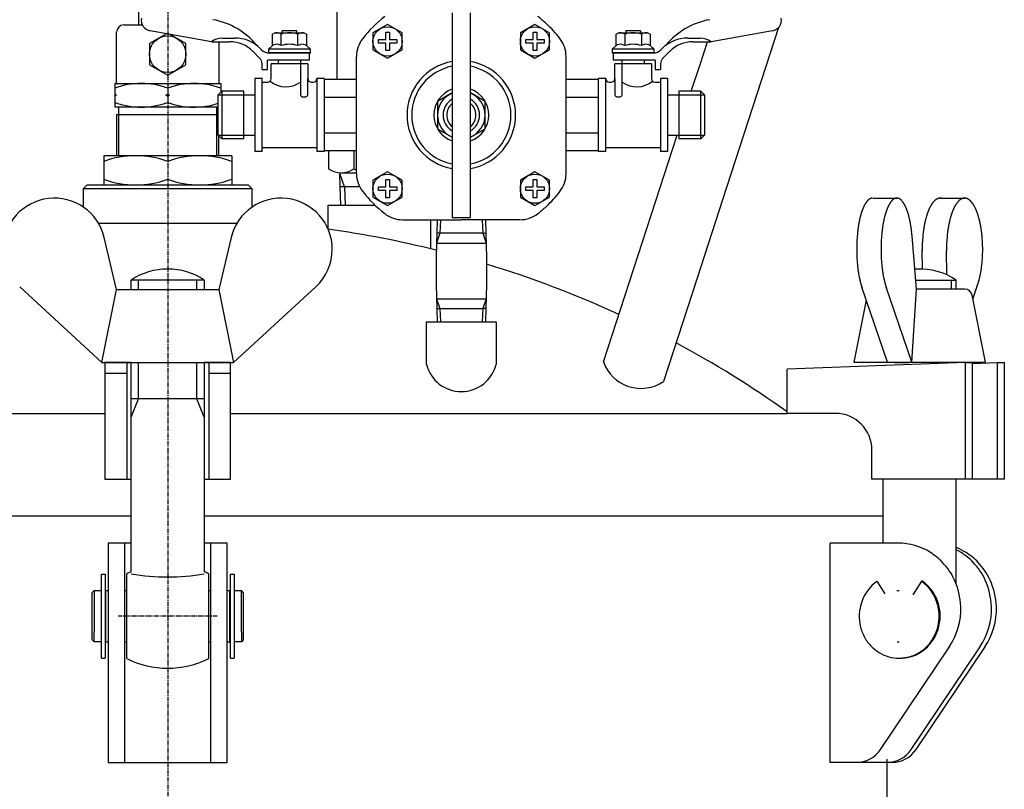
# Model space of a CAD drawing. Extents: x 1597 to 2796, y -1897 to 170.
# Drawn here: x 2527 to 2796, y -867 to -656 of the extents above; entities that cross this region are included whole.
import ezdxf

# ---------------------------------------------------------------- set-up
doc = ezdxf.new("R2010")
doc.units = 0
doc.header["$MEASUREMENT"] = 0
doc.linetypes.add('DOT_CENTER', pattern=[2, 1.25, -0.25, 0.25, -0.25])
doc.layers.get('0').update_dxf_attribs({"linetype": 'CONTINUOUS'})
doc.layers.add('1', color=7, linetype='CONTINUOUS')
doc.layers.add('976', color=7, linetype='CONTINUOUS')

msp = doc.modelspace()

# ---------------------------------------------------------------- linework, layer by layer
at = {"color": 7, "linetype": 'CONTINUOUS'}
for p, q in [((2578.97, -662.27), (2562.23, -659.32)), ((2602.32, -659.34), (2598.32, -659.34)), ((2598.32, -659.84), (2598.32, -659.34)), ((2602.32, -659.84), (2602.32, -659.34)), ((2692.3, -659.34), (2692.3, -659.84)), ((2696.3, -659.34), (2692.3, -659.34)), ((2696.3, -659.34), (2696.3, -659.84)), ((2732.38, -659.32), (2715.64, -662.27)), ((2578.97, -662.27), (2583.94, -662.27)), ((2581.96, -661.27), (2585.36, -661.27)), ((2709.26, -661.27), (2712.66, -661.27)), ((2710.67, -662.27), (2715.64, -662.27)), ((2592.23, -666.83), (2590.31, -664.9)), ((2592.69, -664.46), (2592.43, -664.2)), ((2594.6, -664.34), (2594.6, -665.34)), ((2606.04, -664.34), (2594.6, -664.34)), ((2606.04, -665.34), (2606.04, -664.34)), ((2688.58, -664.34), (2688.58, -665.34)), ((2700.02, -664.34), (2688.58, -664.34)), ((2700.02, -665.34), (2700.02, -664.34)), ((2702.19, -664.2), (2701.92, -664.46)), ((2704.31, -664.9), (2702.38, -666.83)), ((2605.82, -667.34), (2594.32, -667.34)), ((2594.32, -669.84), (2594.32, -667.34)), ((2594.6, -665.34), (2606.04, -665.34)), ((2605.82, -665.34), (2594.81, -665.34)), ((2597.32, -668.34), (2597.32, -667.34)), ((2603.32, -667.34), (2603.32, -676.84)), ((2605.82, -667.34), (2605.82, -665.34)), ((2688.58, -665.34), (2700.02, -665.34)), ((2688.8, -665.34), (2688.8, -667.34)), ((2699.8, -665.34), (2688.8, -665.34)), ((2700.3, -667.34), (2688.8, -667.34)), ((2691.3, -676.84), (2691.3, -667.34)), ((2697.3, -667.34), (2697.3, -668.34)), ((2700.3, -667.34), (2700.3, -669.84)), ((2592.82, -669.84), (2592.82, -668.24)), ((2592.82, -669.84), (2594.32, -669.84)), ((2595.32, -672.34), (2595.32, -668.34)), ((2605.32, -668.34), (2595.32, -668.34)), ((2605.32, -668.34), (2605.32, -672.34)), ((2689.3, -672.34), (2689.3, -668.34)), ((2699.3, -668.34), (2689.3, -668.34)), ((2699.3, -668.34), (2699.3, -672.34)), ((2700.3, -669.84), (2701.8, -669.84)), ((2701.8, -668.24), (2701.8, -669.84)), ((2590.82, -672.34), (2590.82, -692.34)), ((2592.82, -672.34), (2590.82, -672.34)), ((2592.82, -692.34), (2592.82, -672.34)), ((2605.32, -676.84), (2605.32, -672.34)), ((2609.82, -672.34), (2607.82, -672.34)), ((2607.82, -672.34), (2607.82, -692.34)), ((2609.82, -672.34), (2609.82, -692.34)), ((2686.8, -672.34), (2684.8, -672.34)), ((2684.8, -692.34), (2684.8, -672.34)), ((2686.8, -692.34), (2686.8, -672.34)), ((2689.3, -672.34), (2689.3, -676.84)), ((2703.8, -672.34), (2701.8, -672.34)), ((2701.8, -672.34), (2701.8, -692.34)), ((2703.8, -692.34), (2703.8, -672.34)), ((2581.82, -675.84), (2580.82, -676.84)), ((2587.82, -675.84), (2581.82, -675.84)), ((2587.82, -688.84), (2587.82, -675.84)), ((2592.82, -673.34), (2594.32, -673.34)), ((2606.32, -673.34), (2606.82, -673.34)), ((2687.8, -673.34), (2688.3, -673.34)), ((2700.3, -673.34), (2701.8, -673.34)), ((2706.8, -675.84), (2706.8, -688.84)), ((2712.8, -675.84), (2706.8, -675.84)), ((2713.8, -676.84), (2712.8, -675.84)), ((2580.82, -687.84), (2580.82, -676.84)), ((2587.82, -676.84), (2590.82, -676.84)), ((2603.82, -677.34), (2604.82, -677.34)), ((2689.8, -677.34), (2690.8, -677.34)), ((2703.8, -676.84), (2706.8, -676.84)), ((2713.8, -676.84), (2713.8, -687.84)), ((2580.82, -687.84), (2581.82, -688.84)), ((2587.82, -688.84), (2581.82, -688.84)), ((2587.82, -687.84), (2590.82, -687.84)), ((2703.8, -687.84), (2706.8, -687.84)), ((2712.8, -688.84), (2706.8, -688.84)), ((2712.8, -688.84), (2713.8, -687.84)), ((2607.82, -691.34), (2592.82, -691.34)), ((2701.8, -691.34), (2686.8, -691.34)), ((2592.82, -692.34), (2590.82, -692.34)), ((2609.82, -692.34), (2607.82, -692.34)), ((2686.8, -692.34), (2684.8, -692.34)), ((2703.8, -692.34), (2701.8, -692.34))]:
    msp.add_line(p, q, dxfattribs=at)
at = {"color": 2, "linetype": 'CONTINUOUS'}
for p, q in [((2581.82, -675.84), (2581.82, -688.84)), ((2712.8, -688.84), (2712.8, -675.84)), ((2580.82, -676.84), (2587.82, -676.84)), ((2706.8, -676.84), (2713.8, -676.84)), ((2580.82, -687.84), (2587.82, -687.84)), ((2706.8, -687.84), (2713.8, -687.84))]:
    msp.add_line(p, q, dxfattribs=at)
at = {"color": 7, "linetype": 'CONTINUOUS'}
for centre, radius, start, end in [((2575.89, -675.94), 20, 39.2941, 79.9996), ((2718.73, -675.94), 20, 100.0004, 140.7059), ((2582.24, -667.08), 5.82, 92.8322, 124.2057), ((2583.94, -671.27), 9, 44.9993, 89.9993), ((2585.36, -671.27), 10, 44.9993, 89.9993), ((2709.26, -671.27), 10, 90.0007, 135.0007), ((2710.67, -671.27), 9, 90.0007, 135.0007), ((2712.37, -667.08), 5.82, 55.7943, 87.1678), ((2594.81, -662.34), 3, -135.0007, -90.0007), ((2699.8, -662.34), 3, -89.9993, -44.9993), ((2590.82, -668.24), 2, 0.0031, 45.0051), ((2703.8, -668.24), 2, 134.9949, 179.9969), ((2594.32, -672.34), 1, -90, 0), ((2599.32, -667.8), 6.83, -129.3666, -54.1503), ((2606.32, -672.34), 1, 180, -90), ((2606.82, -672.34), 1, -90, 0), ((2687.8, -672.34), 1, 180, -90), ((2688.3, -672.34), 1, -90, 0), ((2695.3, -667.8), 6.83, -125.8497, -50.6334), ((2700.3, -672.34), 1, 180, -90), ((2603.82, -676.84), 0.5, 180, -90), ((2604.82, -676.84), 0.5, -90, 0), ((2689.8, -676.84), 0.5, 180, -90), ((2690.8, -676.84), 0.5, -90, 0)]:
    msp.add_arc(centre, radius, start, end, dxfattribs=at)
at = {"layer": '1', "color": 2, "linetype": 'DOT_CENTER'}
for p, q in [((2567.01, -469.5), (2567.01, -1896.9)), ((2580.57, -819.47), (2553.46, -819.47))]:
    msp.add_line(p, q, dxfattribs=at)
at = {"layer": '1', "color": 7, "linetype": 'CONTINUOUS'}
for p, q in [((2559.01, -635.24), (2559.01, -657.68)), ((2613.36, -672.52), (2613.36, -635.48)), ((2644.81, -654.34), (2644.81, -710.34)), ((2649.81, -710.34), (2649.81, -654.34)), ((2553.01, -673.68), (2553.01, -659.68)), ((2555.01, -657.68), (2560.05, -657.68)), ((2627.15, -657.57), (2623.15, -659.88)), ((2626.65, -659.69), (2627.65, -659.69)), ((2626.65, -661.69), (2626.65, -659.69)), ((2631.15, -659.88), (2627.15, -657.57)), ((2627.65, -659.69), (2627.65, -661.69)), ((2667.46, -657.57), (2663.46, -659.88)), ((2666.96, -659.69), (2667.96, -659.69)), ((2666.96, -661.69), (2666.96, -659.69)), ((2671.46, -659.88), (2667.46, -657.57)), ((2667.96, -659.69), (2667.96, -661.69)), ((2734.09, -658.38), (2718.77, -705.51)), ((2566.67, -660.1), (2562.01, -662.79)), ((2572.01, -662.79), (2567.64, -660.27)), ((2581.01, -662.27), (2581.01, -673.68)), ((2595.7, -660.2), (2596.32, -659.84)), ((2595.7, -663.34), (2595.7, -660.2)), ((2596.32, -659.84), (2604.32, -659.84)), ((2598.01, -663.34), (2598.01, -660.2)), ((2602.63, -663.34), (2602.63, -660.2)), ((2604.32, -659.84), (2604.94, -660.2)), ((2604.94, -660.2), (2604.94, -663.34)), ((2623.15, -659.88), (2623.15, -664.5)), ((2624.65, -662.69), (2624.65, -661.69)), ((2624.65, -661.69), (2626.65, -661.69)), ((2627.65, -661.69), (2629.65, -661.69)), ((2629.65, -661.69), (2629.65, -662.69)), ((2631.15, -664.5), (2631.15, -659.88)), ((2663.46, -659.88), (2663.46, -664.5)), ((2664.96, -662.69), (2664.96, -661.69)), ((2664.96, -661.69), (2666.96, -661.69)), ((2667.96, -661.69), (2669.96, -661.69)), ((2669.96, -661.69), (2669.96, -662.69)), ((2671.46, -664.5), (2671.46, -659.88)), ((2689.68, -660.2), (2690.3, -659.84)), ((2689.68, -663.34), (2689.68, -660.2)), ((2690.3, -659.84), (2698.3, -659.84)), ((2691.99, -660.2), (2691.99, -663.34)), ((2696.61, -660.2), (2696.61, -663.34)), ((2698.3, -659.84), (2698.92, -660.2)), ((2698.92, -660.2), (2698.92, -663.34)), ((2712.61, -668.49), (2714.63, -662.27)), ((2562.01, -662.79), (2562.01, -668.56)), ((2572.01, -668.56), (2572.01, -662.79)), ((2595.7, -663.34), (2594.6, -664.34)), ((2596.01, -663.16), (2595.7, -663.34)), ((2604.63, -663.16), (2604.94, -663.34)), ((2604.94, -663.34), (2606.04, -664.34)), ((2623.15, -664.5), (2627.15, -666.8)), ((2626.65, -662.69), (2624.65, -662.69)), ((2626.65, -664.69), (2626.65, -662.69)), ((2627.65, -664.69), (2626.65, -664.69)), ((2627.15, -666.8), (2631.15, -664.5)), ((2629.65, -662.69), (2627.65, -662.69)), ((2627.65, -662.69), (2627.65, -664.69)), ((2663.46, -664.5), (2667.46, -666.8)), ((2666.96, -662.69), (2664.96, -662.69)), ((2666.96, -664.69), (2666.96, -662.69)), ((2667.96, -664.69), (2666.96, -664.69)), ((2667.46, -666.8), (2671.46, -664.5)), ((2669.96, -662.69), (2667.96, -662.69)), ((2667.96, -662.69), (2667.96, -664.69)), ((2688.58, -664.34), (2689.68, -663.34)), ((2689.68, -663.34), (2689.99, -663.16)), ((2698.92, -663.34), (2698.61, -663.16)), ((2700.02, -664.34), (2698.92, -663.34)), ((2618.66, -691.58), (2618.66, -666.29)), ((2675.96, -698.38), (2675.96, -666.29)), ((2562.01, -668.56), (2567.01, -671.45)), ((2567.01, -671.45), (2572.01, -668.56)), ((2710.22, -675.84), (2712.61, -668.49)), ((2609.82, -672.52), (2618.66, -672.52)), ((2675.96, -672.52), (2684.8, -672.52)), ((2552.51, -673.68), (2552.51, -680.18)), ((2552.51, -673.68), (2558.41, -673.68)), ((2558.41, -673.68), (2581.51, -673.68)), ((2567.01, -674.97), (2567.01, -678.88)), ((2581.51, -673.68), (2581.51, -676.15)), ((2552.51, -676.64), (2553.01, -676.93)), ((2553.01, -676.93), (2552.51, -677.22)), ((2566.51, -676.93), (2567.01, -676.64)), ((2567.01, -677.22), (2566.51, -676.93)), ((2567.01, -676.64), (2567.51, -676.93)), ((2567.51, -676.93), (2567.01, -677.22)), ((2609.82, -677.43), (2618.66, -677.43)), ((2644.81, -676.28), (2640.81, -678.59)), ((2640.81, -678.59), (2640.81, -686.09)), ((2653.81, -678.59), (2649.81, -676.28)), ((2653.81, -686.09), (2653.81, -678.59)), ((2675.96, -677.43), (2684.8, -677.43)), ((2580.82, -680.18), (2552.51, -680.18)), ((2553.55, -680.18), (2553.55, -682.18)), ((2580.47, -682.18), (2580.47, -680.18)), ((2553.01, -682.18), (2553.01, -693.47)), ((2553.01, -682.18), (2567.01, -682.18)), ((2567.01, -682.18), (2580.82, -682.18)), ((2640.81, -686.09), (2644.81, -688.4)), ((2649.81, -688.4), (2653.81, -686.09)), ((2581.01, -693.47), (2581.01, -688.03)), ((2609.82, -687.25), (2618.66, -687.25)), ((2675.96, -687.25), (2684.8, -687.25)), ((2686.16, -749.88), (2706.32, -687.84)), ((2618.66, -698.38), (2618.66, -691.58)), ((2549.51, -693.47), (2549.51, -701.47)), ((2584.51, -693.47), (2549.51, -693.47)), ((2584.51, -693.47), (2584.51, -701.47)), ((2618.66, -692.15), (2609.82, -692.15)), ((2611, -692.15), (2611, -697.09)), ((2617.93, -692.15), (2617.93, -697.09)), ((2684.8, -692.15), (2675.96, -692.15)), ((2614.11, -698.34), (2614.11, -698.12)), ((2614.22, -701.97), (2614.11, -698.34)), ((2614.47, -698.13), (2618.66, -698.13)), ((2627.15, -697.87), (2623.15, -700.18)), ((2626.65, -699.99), (2627.65, -699.99)), ((2626.65, -701.99), (2626.65, -699.99)), ((2631.15, -700.18), (2627.15, -697.87)), ((2627.65, -699.99), (2627.65, -701.99)), ((2667.46, -697.87), (2663.46, -700.18)), ((2666.96, -701.99), (2666.96, -699.99)), ((2666.96, -699.99), (2667.96, -699.99)), ((2671.46, -700.18), (2667.46, -697.87)), ((2667.96, -699.99), (2667.96, -701.99)), ((2544.01, -702.47), (2545.01, -701.47)), ((2544.01, -707.58), (2544.01, -702.47)), ((2544.01, -702.47), (2590.01, -702.47)), ((2545.01, -701.47), (2553.55, -701.47)), ((2549.51, -701.47), (2569.75, -701.47)), ((2553.55, -701.47), (2589.01, -701.47)), ((2590.01, -702.47), (2589.01, -701.47)), ((2590.01, -702.47), (2590.01, -707.58)), ((2614.38, -706.97), (2614.22, -701.97)), ((2619.51, -701.97), (2614.22, -701.97)), ((2623.15, -700.18), (2623.15, -704.8)), ((2624.65, -702.99), (2624.65, -701.99)), ((2624.65, -701.99), (2626.65, -701.99)), ((2627.65, -701.99), (2629.65, -701.99)), ((2629.65, -701.99), (2629.65, -702.99)), ((2631.15, -704.8), (2631.15, -700.18)), ((2663.46, -700.18), (2663.46, -704.8)), ((2664.96, -701.99), (2666.96, -701.99)), ((2664.96, -702.99), (2664.96, -701.99)), ((2667.96, -701.99), (2669.96, -701.99)), ((2669.96, -701.99), (2669.96, -702.99)), ((2671.46, -704.8), (2671.46, -700.18)), ((2623.15, -704.8), (2627.15, -707.11)), ((2626.65, -702.99), (2624.65, -702.99)), ((2626.65, -704.99), (2626.65, -702.99)), ((2627.65, -704.99), (2626.65, -704.99)), ((2627.15, -707.11), (2631.15, -704.8)), ((2629.65, -702.99), (2627.65, -702.99)), ((2627.65, -702.99), (2627.65, -704.99)), ((2663.46, -704.8), (2667.46, -707.11)), ((2666.96, -702.99), (2664.96, -702.99)), ((2666.96, -704.99), (2666.96, -702.99)), ((2667.96, -704.99), (2666.96, -704.99)), ((2667.46, -707.11), (2671.46, -704.8)), ((2667.96, -702.99), (2667.96, -704.99)), ((2669.96, -702.99), (2667.96, -702.99)), ((2718.77, -705.51), (2711.79, -727)), ((2759.92, -705.07), (2766.42, -705.07)), ((2778.39, -705.08), (2785.05, -705.08)), ((2610.86, -706.97), (2623.65, -706.97)), ((2610.86, -713.56), (2610.86, -706.97)), ((2644.81, -710.34), (2649.81, -710.34)), ((2631.26, -710.99), (2647.31, -710.99)), ((2638.86, -710.99), (2638.86, -718.92)), ((2640.73, -710.99), (2640.61, -714.69)), ((2663.35, -710.99), (2647.31, -710.99)), ((2653.89, -710.99), (2654, -714.69)), ((2553.01, -730.07), (2549.63, -715.84)), ((2584.39, -715.84), (2581.01, -730.07)), ((2640.61, -714.69), (2640.53, -717.36)), ((2653.15, -714.69), (2640.61, -714.69)), ((2653.15, -714.69), (2654, -714.69)), ((2654, -714.69), (2654.21, -721.28)), ((2771.81, -730), (2770.6, -715.43)), ((2640.53, -717.36), (2640.41, -721.28)), ((2640.53, -717.36), (2654.08, -717.36)), ((2640.41, -721.28), (2640.41, -728.68)), ((2654.21, -721.28), (2654.21, -728.68)), ((2773.44, -724.48), (2773.36, -719.41)), ((2780.13, -726.08), (2780.02, -719.41)), ((2711.79, -727), (2702.62, -755.23)), ((2549.01, -750.07), (2526.52, -729.37)), ((2557.01, -730.07), (2557.01, -727.5)), ((2577.01, -727.5), (2557.01, -727.5)), ((2577.01, -727.5), (2577.01, -730.07)), ((2607.49, -729.37), (2585.01, -750.07)), ((2640.41, -728.68), (2640.73, -738.97)), ((2654.21, -728.68), (2654, -735.27)), ((2763.89, -750), (2756.85, -729.41)), ((2770.55, -750), (2763.51, -729.41)), ((2771.6, -727.5), (2782.67, -727.5)), ((2782.67, -730), (2782.67, -727.5)), ((2787.22, -732.72), (2788.3, -729.4)), ((2549.01, -750.07), (2553.01, -730.07)), ((2553.01, -730.07), (2581.01, -730.07)), ((2581.01, -730.07), (2585.01, -750.07)), ((2770.55, -750), (2771.81, -730)), ((2785.03, -730), (2771.81, -730)), ((2790.67, -750), (2786.99, -731.61)), ((2640.53, -732.59), (2654.08, -732.59)), ((2758.07, -733), (2754.67, -750)), ((2640.61, -735.27), (2653.15, -735.27)), ((2654, -735.27), (2653.15, -735.27)), ((2654, -735.27), (2653.89, -738.97)), ((2637.81, -750.59), (2637.81, -738.97)), ((2637.81, -738.97), (2656.81, -738.97)), ((2656.81, -738.97), (2656.81, -750.59)), ((2549.01, -750.07), (2585.01, -750.07)), ((2557.01, -750.07), (2549.81, -750.07)), ((2549.81, -750.07), (2549.81, -781.97)), ((2555.81, -750.07), (2555.81, -781.97)), ((2557.01, -807.31), (2557.01, -750.07)), ((2577.01, -750.07), (2577.01, -807.31)), ((2584.21, -750.07), (2577.01, -750.07)), ((2578.21, -750.07), (2578.21, -781.97)), ((2584.21, -781.97), (2584.21, -750.07)), ((2785.19, -750.07), (2736.41, -751.92)), ((2754.67, -750), (2790.67, -750)), ((2765.9, -750.07), (2769.82, -750.07)), ((2785.19, -781.97), (2785.19, -750.07)), ((2785.19, -750.07), (2787.04, -750.07)), ((2787.04, -750.34), (2793.97, -750.07)), ((2787.04, -750.07), (2787.04, -781.97)), ((2793.97, -781.97), (2793.97, -750.07)), ((2793.97, -750.07), (2795.82, -750.07)), ((2795.82, -750.07), (2795.82, -781.97)), ((2549.81, -752.97), (2555.81, -752.97)), ((2578.21, -752.97), (2584.21, -752.97)), ((2736.41, -763.97), (2736.41, -751.92)), ((2577.01, -759.97), (2557.01, -759.97)), ((2397.61, -763.97), (2549.81, -763.97)), ((2584.21, -763.97), (2736.41, -763.97)), ((2749.6, -763.97), (2736.41, -763.97)), ((2759.6, -781.97), (2759.6, -773.97)), ((2549.81, -781.97), (2557.01, -781.97)), ((2577.01, -781.97), (2584.21, -781.97)), ((2785.19, -781.97), (2759.6, -781.97)), ((2762.67, -799.47), (2762.67, -781.97)), ((2782.67, -810.72), (2782.67, -781.97)), ((2787.04, -781.97), (2785.19, -781.97)), ((2793.97, -781.97), (2787.04, -781.97)), ((2795.82, -781.97), (2793.97, -781.97)), ((2371.34, -791.97), (2557.01, -791.97)), ((2577.01, -791.97), (2762.67, -791.97)), ((2557.01, -799.47), (2550.76, -799.47)), ((2550.76, -799.47), (2550.76, -859.47)), ((2555.26, -859.47), (2555.26, -799.47)), ((2583.26, -799.47), (2577.01, -799.47)), ((2578.76, -859.47), (2578.76, -799.47)), ((2583.26, -859.47), (2583.26, -799.47)), ((2766.76, -799.47), (2748.15, -799.47)), ((2748.15, -859.47), (2748.15, -799.47)), ((2555.81, -831.07), (2555.81, -807.87)), ((2578.21, -831.07), (2578.21, -807.87)), ((2548.86, -830.97), (2548.86, -807.97)), ((2548.86, -807.97), (2549.86, -807.97)), ((2548.86, -807.97), (2549.86, -807.97)), ((2549.86, -807.97), (2549.86, -830.97)), ((2584.16, -807.97), (2585.16, -807.97)), ((2584.16, -807.97), (2585.16, -807.97)), ((2584.16, -830.97), (2584.16, -807.97)), ((2585.16, -807.97), (2585.16, -830.97)), ((2760.96, -809.93), (2763.17, -813.38)), ((2773.17, -809.93), (2770.78, -813.66)), ((2773.46, -809.93), (2773.17, -809.93)), ((2546.86, -812.47), (2546.36, -812.97)), ((2546.36, -815.35), (2546.36, -812.97)), ((2546.86, -812.47), (2548.86, -812.47)), ((2546.86, -812.47), (2546.86, -823.8)), ((2550.01, -812.47), (2550.01, -826.47)), ((2550.01, -812.47), (2550.76, -812.47)), ((2555.26, -812.47), (2555.81, -812.47)), ((2578.21, -812.47), (2578.76, -812.47)), ((2583.26, -812.47), (2584.01, -812.47)), ((2584.01, -826.47), (2584.01, -812.47)), ((2585.16, -812.47), (2587.16, -812.47)), ((2587.16, -823.8), (2587.16, -812.47)), ((2587.66, -812.97), (2587.16, -812.47)), ((2587.66, -812.97), (2587.66, -815.35)), ((2766.45, -812.47), (2767.06, -812.47)), ((2546.36, -825.97), (2546.36, -815.35)), ((2549.86, -813.47), (2550.01, -813.47)), ((2584.01, -813.47), (2584.16, -813.47)), ((2587.66, -815.35), (2587.66, -825.97)), ((2546.86, -826.47), (2546.86, -823.8)), ((2587.16, -823.8), (2587.16, -826.47)), ((2546.86, -826.47), (2546.36, -825.97)), ((2548.86, -826.47), (2546.86, -826.47)), ((2549.86, -825.47), (2550.01, -825.47)), ((2550.01, -826.47), (2550.76, -826.47)), ((2555.26, -826.47), (2555.81, -826.47)), ((2578.21, -826.47), (2578.76, -826.47)), ((2583.26, -826.47), (2584.01, -826.47)), ((2584.01, -825.47), (2584.16, -825.47)), ((2587.16, -826.47), (2585.16, -826.47)), ((2587.66, -825.97), (2587.16, -826.47)), ((2766.51, -826.47), (2767.06, -826.47)), ((2761.98, -855.92), (2780.8, -827.83)), ((2770.37, -855.92), (2789.19, -827.83)), ((2771.72, -855.92), (2790.54, -827.83)), ((2548.86, -830.97), (2549.86, -830.97)), ((2584.16, -830.97), (2585.16, -830.97)), ((2763.71, -858.61), (2763.71, -1088.07)), ((2550.76, -859.47), (2583.26, -859.47)), ((2755.33, -859.47), (2748.15, -859.47)), ((2765.07, -859.47), (2755.33, -859.47))]:
    msp.add_line(p, q, dxfattribs=at)
at = {"layer": '1', "color": 2, "linetype": 'CONTINUOUS'}
for p, q in [((2553.55, -682.18), (2553.55, -693.47)), ((2580.47, -693.47), (2580.47, -682.18)), ((2615.39, -701.97), (2614.11, -698.34)), ((2615.39, -701.97), (2615.54, -706.97)), ((2641.58, -710.99), (2641.47, -714.69)), ((2653.03, -710.99), (2653.15, -714.69)), ((2641.47, -714.69), (2640.53, -717.36)), ((2653.15, -714.69), (2654.08, -717.36)), ((2559.01, -730.07), (2559.01, -727.5)), ((2575.01, -730.07), (2575.01, -727.5)), ((2781.32, -727.5), (2781.32, -730)), ((2640.53, -732.59), (2641.47, -735.27)), ((2654.08, -732.59), (2653.15, -735.27)), ((2641.47, -735.27), (2641.58, -738.97)), ((2653.15, -735.27), (2653.03, -738.97)), ((2559.01, -759.97), (2559.01, -750.07)), ((2575.01, -759.97), (2575.01, -750.07)), ((2557.01, -764.97), (2559.01, -759.97)), ((2577.01, -764.97), (2575.01, -759.97))]:
    msp.add_line(p, q, dxfattribs=at)
at = {"layer": '1', "color": 7, "linetype": 'CONTINUOUS'}
for centre, radius in [((2627.15, -662.19), 4), ((2667.46, -662.19), 4), ((2567.01, -665.68), 5), ((2627.15, -702.49), 4), ((2667.46, -702.49), 4)]:
    msp.add_circle(centre, radius, dxfattribs=at)
for centre, radius, start, end in [((2562.75, -656.36), 3, 170.0008, -100), ((2647.31, -682.34), 34.15, 127.8449, 142.1551), ((2647.31, -682.34), 34.15, 47.0597, 52.1551), ((2731.86, -656.36), 3, -80, 9.9992), ((2555.01, -659.68), 2, 90, 180), ((2647.31, -682.34), 34.15, 37.8449, 47.0597), ((2596.85, -661.9), 2.06, 55.7715, 114.0207), ((2600.32, -667.48), 7.64, 72.412, 107.588), ((2603.79, -661.9), 2.06, 65.9793, 124.2285), ((2626.66, -666.29), 8, 142.1551, 180), ((2667.96, -666.29), 8, 0, 37.8449), ((2690.83, -661.9), 2.06, 55.7715, 114.0207), ((2694.3, -667.48), 7.64, 72.412, 107.588), ((2697.77, -661.9), 2.06, 65.9793, 124.2285), ((2596.85, -665.04), 2.06, 55.7715, 114.0207), ((2600.32, -670.62), 7.64, 72.412, 107.588), ((2603.79, -665.04), 2.06, 65.9793, 124.2285), ((2690.83, -665.04), 2.06, 55.7715, 114.0207), ((2694.3, -670.62), 7.64, 72.412, 107.588), ((2697.77, -665.04), 2.06, 65.9793, 124.2285), ((2647.31, -682.34), 14.84, 99.6997, -99.6997), ((2647.31, -682.34), 14.84, -80.3003, 80.3003), ((2647.31, -682.34), 13.57, 100.6187, -100.6187), ((2647.31, -682.34), 13.57, -79.3813, 79.3813), ((2559.76, -694.62), 20.94, 69.7438, 110.2562), ((2574.26, -694.62), 20.94, 69.7438, 110.2562), ((2647.31, -682.34), 7.5, 109.4712, -109.4712), ((2647.31, -682.34), 7.5, -70.5288, 70.5288), ((2647.31, -682.34), 6.5, 112.6199, -112.6199), ((2647.31, -682.34), 5, 120, -120), ((2647.31, -682.34), 6.5, 0, 67.3801), ((2647.31, -682.34), 5, -60, 60), ((2559.76, -659.24), 20.94, -110.2562, -69.7438), ((2574.26, -659.24), 20.94, -110.2562, -71.744), ((2647.31, -682.34), 6.5, -67.3801, 0), ((2558.26, -718.74), 25.27, 69.7438, 110.2562), ((2575.76, -718.74), 25.27, 69.7438, 110.2562), ((2614.47, -691.84), 6.29, -123.4218, -56.5782), ((2624.86, -674.53), 23.6, -107.074, -105.2353), ((2558.26, -676.2), 25.27, -110.2562, -69.7438), ((2575.76, -676.2), 25.27, -110.2562, -69.7438), ((2626.66, -698.38), 8, 180, -142.1551), ((2667.96, -698.38), 8, -37.8449, 0), ((2536.01, -719.07), 14, 13.3529, 180), ((2598.01, -719.07), 14, 0, 166.6471), ((2647.31, -682.34), 34.15, -142.1551, -127.8449), ((2647.31, -682.34), 34.15, -47.0597, -37.8449), ((2760.2, -707.33), 2.37, 129.4107, 131.7536), ((2760.35, -707.53), 2.62, 127.2916, 129.4107), ((2760.02, -707.09), 2.06, 124.6033, 127.2916), ((2760.13, -707.25), 2.26, 122.1447, 124.6033), ((2759.91, -706.9), 1.85, 119.1292, 122.1447), ((2759.97, -707.01), 1.97, 114.5193, 119.1292), ((2759.82, -706.68), 1.61, 111.7004, 114.5193), ((2759.92, -706.94), 1.89, 109.2928, 111.7004), ((2759.79, -706.55), 1.48, 106.2317, 109.2928), ((2759.85, -706.75), 1.69, 103.5531, 106.2317), ((2759.77, -706.42), 1.34, 100.1942, 103.5531), ((2759.8, -706.57), 1.5, 97.1945, 100.1942), ((2759.76, -706.29), 1.21, 93.4963, 97.1945), ((2759.77, -706.41), 1.34, 90.146, 93.4963), ((2766.85, -707.33), 2.37, 129.4107, 131.7536), ((2767.01, -707.53), 2.62, 127.2916, 129.4107), ((2766.68, -707.09), 2.06, 124.6033, 127.2916), ((2766.79, -707.25), 2.26, 122.1447, 124.6033), ((2766.57, -706.9), 1.85, 119.1292, 122.1447), ((2766.63, -707.01), 1.97, 114.5193, 119.1292), ((2766.48, -706.68), 1.61, 111.7004, 114.5193), ((2766.58, -706.94), 1.89, 109.2928, 111.7004), ((2766.45, -706.55), 1.48, 106.2317, 109.2928), ((2766.51, -706.75), 1.69, 103.5531, 106.2317), ((2766.43, -706.42), 1.34, 100.1942, 103.5531), ((2766.45, -706.57), 1.5, 97.1945, 100.1942), ((2766.42, -706.29), 1.21, 93.4963, 97.1945), ((2766.43, -706.41), 1.34, 90.146, 93.4963), ((2766.42, -706.31), 1.24, 86.3726, 89.9851), ((2766.42, -706.38), 1.31, 82.9365, 86.3726), ((2766.41, -706.45), 1.38, 79.6747, 82.9365), ((2766.39, -706.53), 1.46, 76.5779, 79.6747), ((2766.38, -706.61), 1.54, 73.6372, 76.5779), ((2766.35, -706.69), 1.62, 70.8382, 73.6372), ((2766.33, -706.76), 1.7, 68.1686, 70.8382), ((2766.3, -706.83), 1.78, 65.6117, 68.1686), ((2766.26, -706.91), 1.86, 60.7398, 65.6117), ((2766.18, -707.05), 2.02, 57.9863, 60.7398), ((2766.17, -707.07), 2.04, 55.2657, 57.9863), ((2766.04, -707.27), 2.29, 52.8395, 55.2657), ((2766.01, -707.3), 2.33, 50.4582, 52.8395), ((2765.8, -707.56), 2.67, 48.3774, 50.4582), ((2778.8, -707.88), 2.93, 125.7154, 127.7678), ((2778.72, -707.77), 2.8, 123.5677, 125.7154), ((2778.6, -707.6), 2.58, 121.241, 123.5677), ((2778.55, -707.51), 2.49, 118.8209, 121.241), ((2778.47, -707.36), 2.31, 114.0064, 118.8209), ((2778.41, -707.24), 2.18, 109.2951, 114.0064), ((2778.38, -707.15), 2.08, 106.8324, 109.2951), ((2778.37, -707.09), 2.02, 104.3002, 106.8324), ((2778.34, -707), 1.93, 101.6549, 104.3002), ((2778.33, -706.94), 1.87, 98.9229, 101.6549), ((2778.32, -706.86), 1.78, 96.0625, 98.9229), ((2778.31, -706.79), 1.72, 93.1029, 96.0625), ((2778.31, -706.72), 1.64, 90.0058, 93.1029), ((2778.31, -706.72), 1.65, 86.9015, 89.9898), ((2778.3, -706.79), 1.72, 83.9331, 86.9015), ((2778.29, -706.86), 1.79, 81.0815, 83.9331), ((2778.28, -706.94), 1.86, 78.3408, 81.0815), ((2778.27, -707.01), 1.94, 75.7042, 78.3408), ((2778.25, -707.08), 2.02, 73.1633, 75.7042), ((2785.46, -707.88), 2.93, 125.7154, 127.7678), ((2785.38, -707.77), 2.8, 123.5677, 125.7154), ((2785.26, -707.6), 2.58, 121.241, 123.5677), ((2785.21, -707.51), 2.49, 118.8209, 121.241), ((2785.13, -707.36), 2.31, 114.0064, 118.8209), ((2785.07, -707.24), 2.18, 109.2951, 114.0064), ((2785.04, -707.15), 2.08, 106.8324, 109.2951), ((2785.02, -707.09), 2.02, 104.3002, 106.8324), ((2785, -707), 1.93, 101.6549, 104.3002), ((2784.99, -706.94), 1.87, 98.9229, 101.6549), ((2784.97, -706.86), 1.78, 96.0625, 98.9229), ((2784.97, -706.79), 1.72, 93.1029, 96.0625), ((2784.96, -706.72), 1.64, 90.0058, 93.1029), ((2784.96, -706.72), 1.65, 86.9015, 89.9898), ((2784.96, -706.79), 1.72, 83.9331, 86.9015), ((2784.95, -706.86), 1.79, 81.0815, 83.9331), ((2784.94, -706.94), 1.86, 78.3408, 81.0815), ((2784.92, -707.01), 1.94, 75.7042, 78.3408), ((2784.91, -707.08), 2.02, 73.1633, 75.7042), ((2784.88, -707.15), 2.09, 70.7092, 73.1633), ((2784.86, -707.23), 2.17, 65.9892, 70.7092), ((2784.8, -707.37), 2.32, 61.1834, 65.9892), ((2784.72, -707.5), 2.48, 58.7547, 61.1834), ((2784.66, -707.6), 2.59, 56.4367, 58.7547), ((2784.55, -707.77), 2.79, 54.2802, 56.4367), ((2784.46, -707.89), 2.94, 52.2366, 54.2802), ((2647.31, -682.34), 34.15, -52.1551, -47.0597), ((2776.56, -715.58), 20.87, 159.2954, 159.7158), ((2767.02, -711.98), 10.67, 158.4732, 159.2954), ((2773.2, -714.41), 17.31, 157.9663, 158.4732), ((2766.09, -711.54), 9.65, 157.0572, 157.9663), ((2770.8, -713.53), 14.76, 156.463, 157.0572), ((2765.34, -711.15), 8.8, 155.4661, 156.463), ((2769.03, -712.84), 12.86, 154.7839, 155.4661), ((2764.71, -710.8), 8.08, 153.6989, 154.7839), ((2767.67, -712.27), 11.39, 152.9286, 153.6989), ((2764.19, -710.49), 7.48, 151.7557, 152.9286), ((2766.88, -711.93), 10.53, 151.0818, 151.7557), ((2763.22, -709.91), 6.35, 149.9633, 151.0818), ((2765.17, -711.04), 8.6, 149.138, 149.9633), ((2762.58, -709.49), 5.59, 147.8671, 149.138), ((2763.99, -710.38), 7.25, 146.8884, 147.8671), ((2762.09, -709.14), 4.98, 145.4636, 146.8884), ((2763.15, -709.87), 6.27, 144.3309, 145.4636), ((2761.71, -708.84), 4.5, 142.7526, 144.3309), ((2762.53, -709.46), 5.53, 141.4677, 142.7526), ((2761.43, -708.58), 4.12, 139.7393, 141.4677), ((2762.1, -709.15), 5, 138.6283, 139.7393), ((2760.85, -708.05), 3.33, 136.9602, 138.6283), ((2761.24, -708.42), 3.87, 135.5257, 136.9602), ((2760.46, -707.65), 2.78, 133.5264, 135.5257), ((2760.71, -707.9), 3.13, 131.7536, 133.5264), ((2783.22, -715.58), 20.87, 159.2954, 159.7158), ((2773.68, -711.98), 10.67, 158.4732, 159.2954), ((2779.85, -714.41), 17.31, 157.9663, 158.4732), ((2772.75, -711.54), 9.65, 157.0572, 157.9663), ((2777.46, -713.53), 14.76, 156.463, 157.0572), ((2771.99, -711.15), 8.8, 155.4661, 156.463), ((2775.69, -712.84), 12.86, 154.7839, 155.4661), ((2771.37, -710.8), 8.08, 153.6989, 154.7839), ((2774.33, -712.27), 11.39, 152.9286, 153.6989), ((2770.85, -710.49), 7.48, 151.7557, 152.9286), ((2773.54, -711.93), 10.53, 151.0818, 151.7557), ((2769.87, -709.91), 6.35, 149.9633, 151.0818), ((2771.83, -711.04), 8.6, 149.138, 149.9633), ((2769.24, -709.49), 5.59, 147.8671, 149.138), ((2770.65, -710.38), 7.25, 146.8884, 147.8671), ((2768.75, -709.14), 4.98, 145.4636, 146.8884), ((2769.81, -709.87), 6.27, 144.3309, 145.4636), ((2768.37, -708.84), 4.5, 142.7526, 144.3309), ((2769.19, -709.46), 5.53, 141.4677, 142.7526), ((2768.09, -708.58), 4.12, 139.7393, 141.4677), ((2768.76, -709.15), 5, 138.6283, 139.7393), ((2767.51, -708.05), 3.33, 136.9602, 138.6283), ((2767.9, -708.42), 3.87, 135.5257, 136.9602), ((2767.12, -707.65), 2.78, 133.5264, 135.5257), ((2767.36, -707.9), 3.13, 131.7536, 133.5264), ((2765.75, -707.61), 2.73, 46.3426, 48.3774), ((2765.43, -707.95), 3.2, 44.6054, 46.3426), ((2765.37, -708), 3.28, 42.9087, 44.6054), ((2764.88, -708.46), 3.95, 41.5027, 42.9087), ((2764.81, -708.52), 4.05, 40.1296, 41.5027), ((2764.19, -709.05), 4.85, 38.6633, 40.1296), ((2764.39, -708.88), 4.6, 37.1163, 38.6633), ((2763.75, -709.37), 5.4, 35.8001, 37.1163), ((2764, -709.19), 5.09, 34.4054, 35.8001), ((2763.17, -709.76), 6.1, 33.2426, 34.4054), ((2763.49, -709.55), 5.72, 32.0019, 33.2426), ((2762.37, -710.25), 7.04, 30.993, 32.0019), ((2762.81, -709.99), 6.53, 29.9056, 30.993), ((2761.28, -710.86), 8.29, 29.0493, 29.9056), ((2761.9, -710.52), 7.58, 28.1132, 29.0493), ((2760.09, -711.49), 9.63, 27.2024, 28.1132), ((2761.1, -710.97), 8.5, 26.17, 27.2024), ((2759.16, -711.92), 10.66, 25.3471, 26.17), ((2760.4, -711.34), 9.29, 24.4028, 25.3471), ((2757.98, -712.43), 11.94, 23.6681, 24.4028), ((2759.53, -711.75), 10.25, 22.8118, 23.6681), ((2756.48, -713.04), 13.56, 22.1648, 22.8118), ((2758.47, -712.22), 11.41, 21.3958, 22.1648), ((2754.51, -713.78), 15.67, 20.8357, 21.3958), ((2757.14, -712.78), 12.85, 20.1531, 20.8357), ((2787.68, -713.63), 13.62, 156.5267, 157.1867), ((2786.66, -713.19), 12.51, 155.808, 156.5267), ((2786.25, -713), 12.06, 155.0622, 155.808), ((2785.44, -712.63), 11.17, 154.2571, 155.0622), ((2785.11, -712.47), 10.8, 153.4245, 154.2571), ((2784.46, -712.14), 10.07, 152.5321, 153.4245), ((2784.19, -712), 9.77, 151.6119, 152.5321), ((2783.67, -711.72), 9.17, 150.6318, 151.6119), ((2783.45, -711.59), 8.92, 149.6239, 150.6318), ((2783.02, -711.34), 8.42, 148.5563, 149.6239), ((2782.75, -711.18), 8.11, 147.6406, 148.5563), ((2782.09, -710.76), 7.32, 146.6262, 147.6406), ((2781.81, -710.57), 6.99, 145.5636, 146.6262), ((2781.31, -710.23), 6.39, 144.4007, 145.5636), ((2781.1, -710.08), 6.12, 143.1883, 144.4007), ((2780.72, -709.8), 5.65, 141.8749, 143.1883), ((2780.56, -709.67), 5.45, 140.5115, 141.8749), ((2780.27, -709.43), 5.07, 139.0472, 140.5115), ((2780.15, -709.33), 4.91, 137.534, 139.0472), ((2779.93, -709.13), 4.61, 135.9215, 137.534), ((2779.79, -709), 4.42, 134.5614, 135.9215), ((2779.46, -708.66), 3.95, 133.0359, 134.5614), ((2779.32, -708.5), 3.74, 131.4254, 133.0359), ((2779.08, -708.23), 3.38, 129.6424, 131.4254), ((2778.97, -708.1), 3.21, 127.7678, 129.6424), ((2794.34, -713.63), 13.62, 156.5267, 157.1867), ((2793.32, -713.19), 12.51, 155.808, 156.5267), ((2792.91, -713), 12.06, 155.0622, 155.808), ((2792.1, -712.63), 11.17, 154.2571, 155.0622), ((2791.77, -712.47), 10.8, 153.4245, 154.2571), ((2791.12, -712.14), 10.07, 152.5321, 153.4245), ((2790.85, -712), 9.77, 151.6119, 152.5321), ((2790.33, -711.72), 9.17, 150.6318, 151.6119), ((2790.11, -711.59), 8.92, 149.6239, 150.6318), ((2789.68, -711.34), 8.42, 148.5563, 149.6239), ((2789.41, -711.18), 8.11, 147.6406, 148.5563), ((2788.74, -710.76), 7.32, 146.6262, 147.6406), ((2788.47, -710.57), 6.99, 145.5636, 146.6262), ((2787.97, -710.23), 6.39, 144.4007, 145.5636), ((2787.76, -710.08), 6.12, 143.1883, 144.4007), ((2787.38, -709.8), 5.65, 141.8749, 143.1883), ((2787.22, -709.67), 5.45, 140.5115, 141.8749), ((2786.93, -709.43), 5.07, 139.0472, 140.5115), ((2786.81, -709.33), 4.91, 137.534, 139.0472), ((2786.59, -709.13), 4.61, 135.9215, 137.534), ((2786.45, -709), 4.42, 134.5614, 135.9215), ((2786.12, -708.66), 3.95, 133.0359, 134.5614), ((2785.97, -708.5), 3.74, 131.4254, 133.0359), ((2785.73, -708.23), 3.38, 129.6424, 131.4254), ((2785.63, -708.1), 3.21, 127.7678, 129.6424), ((2784.31, -708.09), 3.19, 50.3532, 52.2366), ((2784.18, -708.24), 3.39, 48.579, 50.3532), ((2783.97, -708.49), 3.72, 46.9597, 48.579), ((2783.79, -708.67), 3.97, 45.443, 46.9597), ((2783.5, -708.98), 4.4, 44.0741, 45.443), ((2783.32, -709.14), 4.64, 42.4704, 44.0741), ((2783.14, -709.31), 4.88, 40.9484, 42.4704), ((2782.98, -709.45), 5.1, 39.4928, 40.9484), ((2782.74, -709.65), 5.41, 38.1208, 39.4928), ((2782.52, -709.82), 5.69, 36.816, 38.1208), ((2782.21, -710.06), 6.08, 35.595, 36.816), ((2781.92, -710.26), 6.43, 34.4408, 35.595), ((2781.51, -710.54), 6.93, 33.3694, 34.4408), ((2781.13, -710.79), 7.38, 32.3637, 33.3694), ((2780.58, -711.14), 8.03, 31.4393, 32.3637), ((2780.19, -711.38), 8.49, 30.3805, 31.4393), ((2779.89, -711.56), 8.84, 29.3638, 30.3805), ((2779.53, -711.76), 9.25, 28.3924, 29.3638), ((2779.16, -711.96), 9.68, 27.4635, 28.3924), ((2778.72, -712.19), 10.17, 26.5799, 27.4635), ((2778.26, -712.42), 10.69, 25.7385, 26.5799), ((2777.71, -712.68), 11.29, 24.9422, 25.7385), ((2777.15, -712.94), 11.92, 24.1877, 24.9422), ((2776.46, -713.25), 12.66, 23.4777, 24.1877), ((2775.75, -713.56), 13.44, 22.809, 23.4777), ((2631.26, -702.99), 8, -127.8449, -90), ((2663.35, -702.99), 8, -90, -52.1551), ((2777.46, -715.61), 21.73, 166.8572, 167.936), ((2784.9, -717.35), 29.37, 166.0589, 166.8572), ((2773.18, -714.44), 17.29, 165.3809, 166.0589), ((2791.46, -719.21), 36.18, 165.0948, 165.3809), ((2771.62, -713.93), 15.65, 164.4335, 165.0948), ((2786.55, -718.09), 31.15, 164.1012, 164.4335), ((2770.66, -713.56), 14.63, 163.3936, 164.1012), ((2782.84, -717.19), 27.33, 163.0149, 163.3936), ((2769.82, -713.21), 13.73, 162.2608, 163.0149), ((2779.93, -716.45), 24.34, 161.8355, 162.2608), ((2769.09, -712.89), 12.93, 161.0348, 161.8355), ((2777.61, -715.82), 21.94, 160.563, 161.0348), ((2768.45, -712.59), 12.22, 159.7158, 160.563), ((2784.12, -715.61), 21.73, 166.8572, 167.936), ((2791.56, -717.35), 29.37, 166.0589, 166.8572), ((2779.84, -714.44), 17.29, 165.3809, 166.0589), ((2798.12, -719.21), 36.18, 165.0948, 165.3809), ((2778.28, -713.93), 15.65, 164.4335, 165.0948), ((2793.21, -718.09), 31.15, 164.1012, 164.4335), ((2777.32, -713.56), 14.63, 163.3936, 164.1012), ((2789.5, -717.19), 27.33, 163.0149, 163.3936), ((2776.48, -713.21), 13.73, 162.2608, 163.0149), ((2786.59, -716.45), 24.34, 161.8355, 162.2608), ((2775.75, -712.89), 12.93, 161.0348, 161.8355), ((2784.27, -715.82), 21.94, 160.563, 161.0348), ((2775.11, -712.59), 12.22, 159.7158, 160.563), ((2752.59, -714.45), 17.7, 19.568, 20.1531), ((2755.97, -713.24), 14.11, 18.8341, 19.568), ((2751.13, -714.89), 19.22, 18.2955, 18.8341), ((2755.08, -713.59), 15.06, 17.6081, 18.2955), ((2749.38, -715.4), 21.04, 17.1161, 17.6081), ((2754.05, -713.96), 16.15, 16.4753, 17.1161), ((2747.26, -715.97), 23.24, 16.0298, 16.4753), ((2752.85, -714.36), 17.42, 15.4354, 16.0298), ((2744.65, -716.63), 25.93, 15.0363, 15.4354), ((2751.45, -714.8), 18.88, 14.488, 15.0363), ((2744.86, -716.5), 25.69, 13.5755, 14.488), ((2747.48, -715.87), 23, 12.5562, 13.5755), ((2738.25, -717.93), 32.46, 12.195, 12.5562), ((2796.45, -716.53), 22.86, 165.1474, 166.1798), ((2795.54, -716.29), 21.92, 164.0707, 165.1474), ((2794.16, -715.89), 20.49, 162.9825, 164.0707), ((2792.82, -715.49), 19.09, 162.4329, 162.9825), ((2792.36, -715.34), 18.6, 161.8688, 162.4329), ((2791.33, -715), 17.52, 161.27, 161.8688), ((2790.93, -714.87), 17.1, 160.6566, 161.27), ((2790.07, -714.56), 16.18, 160.0082, 160.6566), ((2789.73, -714.44), 15.82, 159.3451, 160.0082), ((2788.99, -714.16), 15.03, 158.6471, 159.3451), ((2788.7, -714.05), 14.72, 157.9343, 158.6471), ((2788.06, -713.79), 14.03, 157.1867, 157.9343), ((2803.11, -716.53), 22.86, 165.1474, 166.1798), ((2802.2, -716.29), 21.92, 164.0707, 165.1474), ((2800.82, -715.89), 20.49, 162.9825, 164.0707), ((2799.48, -715.49), 19.09, 162.4329, 162.9825), ((2799.01, -715.34), 18.6, 161.8688, 162.4329), ((2797.99, -715), 17.52, 161.27, 161.8688), ((2797.59, -714.87), 17.1, 160.6566, 161.27), ((2796.72, -714.56), 16.18, 160.0082, 160.6566), ((2796.39, -714.44), 15.82, 159.3451, 160.0082), ((2795.64, -714.16), 15.03, 158.6471, 159.3451), ((2795.36, -714.05), 14.72, 157.9343, 158.6471), ((2794.72, -713.79), 14.03, 157.1867, 157.9343), ((2775.05, -713.85), 14.2, 22.07, 22.809), ((2774.74, -713.98), 14.54, 21.3485, 22.07), ((2774.1, -714.23), 15.22, 20.6592, 21.3485), ((2773.73, -714.37), 15.61, 19.9874, 20.6592), ((2773, -714.64), 16.4, 19.3478, 19.9874), ((2772.56, -714.79), 16.86, 18.7256, 19.3478), ((2771.69, -715.08), 17.78, 18.1356, 18.7256), ((2771.18, -715.25), 18.31, 17.5628, 18.1356), ((2770.15, -715.58), 19.4, 17.0219, 17.5628), ((2769.55, -715.76), 20.03, 16.4981, 17.0219), ((2768.46, -716.08), 21.16, 15.3826, 16.4981), ((2767.24, -716.42), 22.43, 14.3301, 15.3826), ((2766.05, -716.72), 23.66, 13.3323, 14.3301), ((2803.63, -719.87), 48.26, 172.2898, 172.8204), ((2783.49, -717.15), 27.94, 171.3731, 172.2898), ((2798.58, -719.43), 43.19, 170.7802, 171.3731), ((2781.76, -716.7), 26.16, 169.801, 170.7802), ((2811.94, -722.13), 56.83, 169.5948, 169.801), ((2776.32, -715.59), 20.61, 169.0259, 169.5948), ((2805.4, -721.23), 50.23, 168.7926, 169.0259), ((2775.42, -715.29), 19.67, 168.1966, 168.7926), ((2800.2, -720.47), 44.98, 167.936, 168.1966), ((2810.29, -719.87), 48.26, 172.2898, 172.8204), ((2790.15, -717.15), 27.94, 171.3731, 172.2898), ((2805.23, -719.43), 43.19, 170.7802, 171.3731), ((2788.42, -716.7), 26.16, 169.801, 170.7802), ((2818.6, -722.13), 56.83, 169.5948, 169.801), ((2782.98, -715.59), 20.61, 169.0259, 169.5948), ((2812.06, -721.23), 50.23, 168.7926, 169.0259), ((2782.08, -715.29), 19.67, 168.1966, 168.7926), ((2806.86, -720.47), 44.98, 167.936, 168.1966), ((2748.05, -715.81), 22.43, 11.6723, 12.195), ((2735.63, -718.37), 35.11, 11.3385, 11.6723), ((2746.86, -716.12), 23.66, 10.843, 11.3385), ((2732.56, -718.86), 38.22, 10.5363, 10.843), ((2745.53, -716.45), 25.03, 10.0679, 10.5363), ((2735, -718.32), 35.72, 9.3509, 10.0679), ((2740.69, -717.38), 29.95, 8.4959, 9.3509), ((2731.62, -718.74), 39.12, 7.8413, 8.4959), ((2738.37, -717.8), 32.31, 7.0485, 7.8413), ((2851.13, -725.18), 78.24, 171.3408, 171.6692), ((2793.08, -716.33), 19.51, 170.0242, 171.3408), ((2837.64, -724.17), 64.76, 169.6275, 170.0242), ((2792.18, -715.85), 18.55, 168.2423, 169.6275), ((2800.78, -717.53), 27.3, 168.047, 168.4792), ((2799.91, -717.34), 26.42, 167.6002, 168.047), ((2799.1, -717.16), 25.59, 167.1389, 167.6002), ((2798.15, -716.95), 24.61, 166.1798, 167.1389), ((2857.79, -725.18), 78.24, 171.3408, 171.6692), ((2799.73, -716.33), 19.51, 170.0242, 171.3408), ((2844.3, -724.17), 64.76, 169.6275, 170.0242), ((2798.84, -715.85), 18.55, 168.2423, 169.6275), ((2807.44, -717.53), 27.3, 168.047, 168.4792), ((2806.57, -717.34), 26.42, 167.6002, 168.047), ((2805.76, -717.16), 25.59, 167.1389, 167.6002), ((2804.81, -716.95), 24.61, 166.1798, 167.1389), ((2764.45, -717.1), 25.3, 12.8658, 13.3323), ((2764.67, -717.05), 25.08, 12.3951, 12.8658), ((2762.8, -717.46), 26.98, 11.9577, 12.3951), ((2762.57, -717.51), 27.23, 11.0525, 11.9577), ((2760.45, -717.93), 29.39, 10.1782, 11.0525), ((2760.42, -717.93), 29.42, 9.3049, 10.1782), ((2757.98, -718.33), 31.88, 8.4991, 9.3049), ((2757.96, -718.33), 31.91, 7.694, 8.4991), ((2807.4, -719.59), 51.98, 175.7026, 176.4849), ((2790.17, -718.3), 34.7, 174.5308, 175.7026), ((2802.92, -719.52), 47.51, 173.6751, 174.5308), ((2785.48, -717.59), 29.97, 172.8204, 173.6751), ((2814.05, -719.59), 51.98, 175.7026, 176.4849), ((2796.83, -718.3), 34.7, 174.5308, 175.7026), ((2809.58, -719.52), 47.51, 173.6751, 174.5308), ((2792.14, -717.59), 29.97, 172.8204, 173.6751), ((2727.54, -719.14), 43.22, 6.456, 7.0485), ((2734.34, -718.37), 36.37, 5.3381, 6.456), ((2726.06, -719.15), 44.7, 4.4284, 5.3381), ((2815.1, -719.17), 41.74, 175.228, -179.465), ((2798.69, -717.8), 25.27, 173.6174, 175.228), ((2831.4, -721.46), 58.19, 172.9178, 173.6174), ((2794.08, -716.82), 20.58, 171.6692, 172.9178), ((2821.76, -719.17), 41.74, 175.228, -179.465), ((2805.35, -717.8), 25.27, 173.6174, 175.228), ((2838.06, -721.46), 58.19, 172.9178, 173.6174), ((2800.74, -716.82), 20.58, 171.6692, 172.9178), ((2755.14, -718.72), 34.76, 6.934, 7.694), ((2755.46, -718.68), 34.43, 5.7517, 6.934), ((2752.93, -718.93), 36.98, 4.6509, 5.7517), ((2752.95, -718.93), 36.95, 3.5493, 4.6509), ((2796.7, -718.94), 41.26, 176.4849, 179.1778), ((2804.24, -719.04), 48.8, 179.1778, -178.2524), ((2803.36, -718.94), 41.26, 176.4849, 179.1778), ((2810.9, -719.04), 48.8, 179.1778, -178.2524), ((2750.61, -719.07), 39.3, -4.9369, 0.6999), ((2750.78, -719.06), 39.13, 0.6999, 3.5493), ((2598.01, -719.07), 14, -47.3632, 0), ((2794.29, -719.35), 38.85, -178.2524, -176.4685), ((2800.95, -719.35), 38.85, -178.2524, -176.4685), ((2809.67, -718.4), 54.26, -176.4685, -175.719), ((2789.23, -719.93), 33.75, -175.719, -174.5144), ((2804.81, -718.43), 49.41, -174.5144, -173.6915), ((2784.38, -720.69), 28.86, -173.6915, -172.804), ((2806.79, -717.86), 51.45, -172.804, -172.3062), ((2816.33, -718.4), 54.26, -176.4685, -175.719), ((2795.88, -719.93), 33.75, -175.719, -174.5144), ((2811.47, -718.43), 49.41, -174.5144, -173.6915), ((2791.04, -720.69), 28.86, -173.6915, -172.804), ((2813.45, -717.86), 51.45, -172.804, -172.3062), ((2750.91, -718.76), 39.04, -8.8241, -8.1659), ((2761.87, -720.33), 27.96, -8.1659, -7.2471), ((2750.38, -718.87), 39.55, -7.2471, -6.2177), ((2758.1, -719.71), 31.78, -6.2177, -4.9369), ((2567.01, -742.47), 18, 90, 123.749), ((2567.01, -742.47), 18, 56.251, 90), ((2782.54, -721.14), 26.97, -172.3062, -171.3567), ((2801.08, -718.32), 45.73, -171.3567, -170.7966), ((2780.92, -721.58), 25.31, -170.7966, -169.7846), ((2822.54, -714.08), 67.6, -169.7846, -169.6112), ((2775.22, -722.76), 19.48, -169.6112, -169.0095), ((2813.48, -715.33), 58.46, -169.0095, -168.809), ((2774.42, -723.06), 18.64, -168.809, -168.1802), ((2806.55, -716.33), 51.47, -168.1802, -167.9525), ((2773.69, -723.35), 17.86, -167.9525, -167.2963), ((2789.2, -721.14), 26.97, -172.3062, -171.3567), ((2807.74, -718.32), 45.73, -171.3567, -170.7966), ((2787.58, -721.58), 25.31, -170.7966, -169.7846), ((2829.2, -714.08), 67.6, -169.7846, -169.6112), ((2781.87, -722.76), 19.48, -169.6112, -169.0095), ((2820.14, -715.33), 58.46, -169.0095, -168.809), ((2781.08, -723.06), 18.64, -168.809, -168.1802), ((2813.21, -716.33), 51.47, -168.1802, -167.9525), ((2780.34, -723.35), 17.86, -167.9525, -167.2963), ((2772.67, -742.47), 18, 92.739, 94.1957), ((2772.67, -742.47), 18, 56.251, 92.739), ((2763.23, -720.7), 26.57, -14.7806, -13.8922), ((2768.25, -721.94), 21.4, -13.8922, -12.7891), ((2752.84, -718.44), 37.2, -12.7891, -12.4718), ((2769.65, -722.16), 19.98, -12.4718, -11.881), ((2749.14, -717.85), 40.94, -11.881, -11.5928), ((2765.4, -721.18), 24.34, -11.5928, -10.5374), ((2754.56, -719.17), 35.37, -10.5374, -9.8109), ((2763.76, -720.76), 26.03, -9.8109, -8.8241), ((2787.83, -720.16), 32.36, -167.2963, -166.572), ((2775.23, -723.17), 19.41, -166.572, -165.3645), ((2796, -717.74), 40.88, -165.3645, -165.1112), ((2770.91, -724.41), 14.91, -165.1112, -164.4171), ((2789.85, -719.13), 34.57, -164.4171, -164.1177), ((2770.04, -724.77), 13.98, -164.1177, -163.3772), ((2785.32, -720.21), 29.93, -163.3772, -163.0313), ((2769.28, -725.1), 13.15, -163.0313, -162.2444), ((2781.87, -721.07), 26.38, -162.2444, -161.852), ((2768.61, -725.42), 12.42, -161.852, -161.0184), ((2768.02, -725.72), 11.77, -160.5794, -159.6994), ((2794.49, -720.16), 32.36, -167.2963, -166.572), ((2781.89, -723.17), 19.41, -166.572, -165.3645), ((2802.66, -717.74), 40.88, -165.3645, -165.1112), ((2777.57, -724.41), 14.91, -165.1112, -164.4171), ((2796.5, -719.13), 34.57, -164.4171, -164.1177), ((2776.7, -724.77), 13.98, -164.1177, -163.3772), ((2791.98, -720.21), 29.93, -163.3772, -163.0313), ((2775.93, -725.1), 13.15, -163.0313, -162.2444), ((2788.53, -721.07), 26.38, -162.2444, -161.852), ((2775.26, -725.42), 12.42, -161.852, -161.0184), ((2774.68, -725.72), 11.77, -160.5794, -159.6994), ((2776.68, -724.91), 12.46, -21.1538, -20.5829), ((2769.43, -722.18), 20.21, -20.5829, -20.0638), ((2775.97, -724.57), 13.24, -20.0638, -19.2714), ((2767.38, -721.57), 22.34, -19.2714, -18.802), ((2775.16, -724.22), 14.12, -18.802, -18.0592), ((2764.84, -720.85), 24.97, -18.0592, -17.6391), ((2774.23, -723.84), 15.13, -17.6391, -16.9456), ((2766.11, -721.37), 23.61, -16.9456, -16.0013), ((2770.22, -722.54), 19.34, -16.0013, -14.7806), ((2785.03, -732), 2, 11.3099, 90), ((2647.31, -748.23), 9.79, -166.0539, -13.9461), ((2696.44, -746.24), 10.9, -160.4907, -55.5093), ((2749.6, -773.97), 10, 0, 90), ((2766.76, -815.97), 16.5, 57.5848, 89.9973), ((2766.09, -817.02), 17.74, 43.7751, 57.5848), ((2776.5, -815.97), 16.5, 57.5848, 68.0335), ((2775.15, -815.97), 16.5, 57.5848, 62.8894), ((2774.49, -817.02), 17.74, 43.7751, 57.5848), ((2775.84, -817.02), 17.74, 43.7751, 57.5848), ((2766.17, -816.95), 17.64, 24.6834, 43.7751), ((2774.56, -816.95), 17.64, 24.6834, 43.7751), ((2775.91, -816.95), 17.64, 24.6834, 43.7751), ((2567.01, -830.22), 25, 113.5782, 116.6154), ((2567.01, -749.53), 59.19, -99.7265, -80.2735), ((2567.01, -830.22), 25, 63.3846, 66.4218), ((2767.96, -819.49), 11.83, 126.2018, -165.5427), ((2766.93, -818.94), 10.94, 42.989, 55.2983), ((2767.45, -818.45), 10.43, 48.3406, 54.811), ((2764.9, -817.53), 19.03, 2.0714, 24.6834), ((2773.29, -817.53), 19.03, 2.0714, 24.6834), ((2774.64, -817.53), 19.03, 2.0714, 24.6834), ((2766.7, -819.3), 11.57, 31.7979, 48.3406), ((2766.95, -818.92), 10.91, 24.3154, 42.989), ((2766.68, -819.31), 11.59, 14.0803, 31.7979), ((2765.45, -819.6), 12.56, 4.2689, 24.3154), ((2766.35, -819.4), 11.93, -59.0086, 14.0803), ((2765.4, -817.51), 18.53, -33.8899, 2.0714), ((2773.79, -817.51), 18.53, -33.8899, 2.0714), ((2775.14, -817.51), 18.53, -33.8899, 2.0714), ((2766.28, -819.54), 11.73, -39.5707, 4.2689), ((2768.23, -819.42), 12.11, -165.5427, -149.5354), ((2767.36, -819.93), 11.11, -149.5354, -133.2959), ((2767.5, -819.79), 11.3, -133.2959, -121.4664), ((2767.06, -820.49), 10.48, -121.4664, -90.0028), ((2767.01, -820.35), 10.63, -72.1871, -55.5612), ((2766.7, -819.89), 11.19, -55.5612, -39.5707), ((2567.01, -808.72), 25, -116.6154, -63.3846), ((2767.05, -820.48), 10.49, -89.9456, -72.1871), ((2734.32, -512.13), 320.55, -84.0833, -84.0145), ((2762.92, -784.94), 46.24, -84.0145, -83.538), ((2764.11, -795.46), 35.66, -83.538, -82.9211), ((2765.88, -809.7), 21.31, -82.9211, -81.8913), ((2766.26, -812.39), 18.59, -81.8913, -80.7139), ((2767.06, -817.26), 13.65, -80.7139, -79.1158), ((2767.29, -818.48), 12.41, -79.1158, -77.3633), ((2767.83, -820.86), 9.97, -77.3633, -75.1861), ((2768, -821.5), 9.3, -75.1861, -72.8563), ((2768.41, -822.84), 7.91, -72.8563, -68.7254), ((2768.3, -822.55), 8.22, -68.7254, -67.3859), ((2768.16, -822.23), 8.57, -67.3859, -66.0993), ((2768.01, -821.89), 8.94, -66.0993, -64.8651), ((2767.84, -821.53), 9.33, -64.8651, -63.6812), ((2767.66, -821.16), 9.75, -63.6812, -62.5469), ((2767.46, -820.77), 10.18, -62.5469, -61.4602), ((2771.02, -827.17), 2.87, -62.8718, -59.0086), ((2755.33, -851.47), 8, -90, -33.8163), ((2763.73, -851.47), 8, -90, -33.8163), ((2765.07, -851.47), 8, -90, -33.8163)]:
    msp.add_arc(centre, radius, start, end, dxfattribs=at)
at = {"layer": '1', "color": 3, "linetype": 'CONTINUOUS'}
for start, end in [(128.6822, -128.6822), (0, 51.3178), (-51.3178, 0)]:
    msp.add_arc((2647.31, -682.34), 4, start, end, dxfattribs=at)
at = {"layer": '976', "color": 7, "linetype": 'CONTINUOUS'}
msp.add_line((2548.07, -711.97), (2585.94, -711.97), dxfattribs=at)
for start, end in [(75.9669, 82.0321), (65.2817, 73.0829), (54.5555, 61.7586)]:
    msp.add_arc((2571.42, -995.32), 284.5, start, end, dxfattribs=at)

doc.saveas('drawing.dxf')
